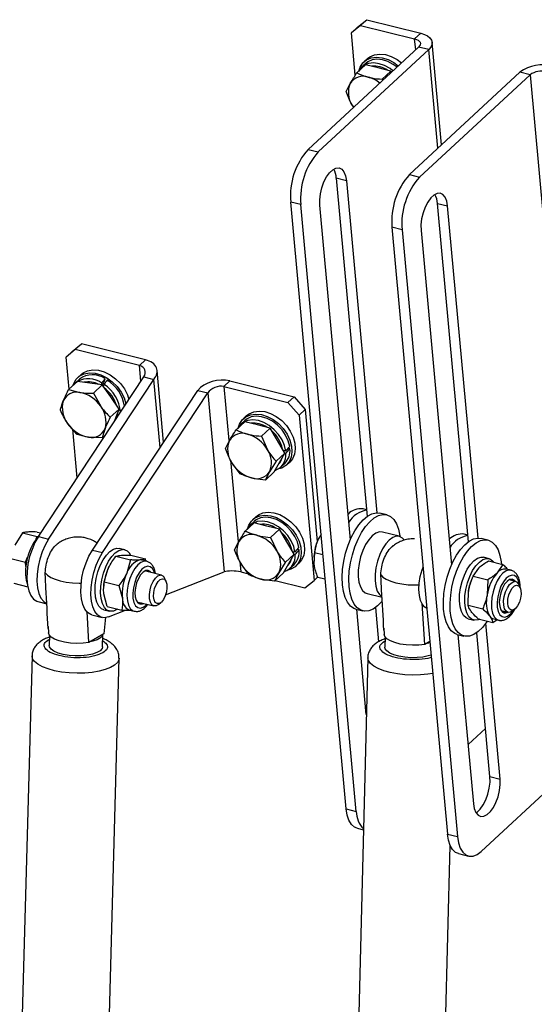
# Model space of a CAD drawing. Extents: x 5 to 589, y 5 to 415.
# Drawn here: x 459 to 467, y 351 to 367 of the extents above; entities that cross this region are included whole.
import ezdxf

# ---------------------------------------------------------------- set-up
doc = ezdxf.new("R2010")
doc.units = 0
doc.layers.get('0').update_dxf_attribs({"linetype": 'CONTINUOUS'})

msp = doc.modelspace()

# ---------------------------------------------------------------- linework, layer by layer
at = {"color": 7, "linetype": 'Continuous'}
for p, q in [((464.468633, 367.067527), (464.623552, 367.195353)), ((464.623552, 367.195353), (464.520151, 367.099586)), ((464.623552, 367.195353), (465.532818, 366.968542)), ((464.520151, 367.099586), (464.365232, 366.97176)), ((464.365232, 366.97176), (464.468633, 367.067527)), ((464.520151, 367.099586), (465.429417, 366.872776)), ((464.430345, 366.259253), (464.365232, 366.97176)), ((465.496503, 366.734482), (463.63529, 365.01068)), ((465.666991, 366.691955), (463.805777, 364.968153)), ((465.882096, 365.087332), (465.724356, 366.813412)), ((464.633392, 366.539883), (464.578245, 366.488807)), ((464.455158, 366.298928), (464.604036, 366.436814)), ((464.605425, 366.45946), (464.536491, 366.395616)), ((464.817303, 366.383616), (464.604036, 366.436814)), ((465.03057, 366.330418), (464.817303, 366.383616)), ((464.881692, 366.192532), (465.03057, 366.330418)), ((465.040992, 366.3126), (465.03057, 366.330418)), ((467.201376, 366.309212), (465.340163, 364.585409)), ((467.371864, 366.266685), (465.51065, 364.542882)), ((464.275622, 365.983028), (464.34538, 366.122445)), ((464.881692, 366.192532), (464.890425, 366.17315)), ((464.37911, 365.753347), (464.400552, 365.719444)), ((464.402811, 365.721536), (464.37911, 365.753347)), ((464.109499, 364.52602), (464.630226, 358.827923)), ((464.279986, 364.483493), (464.791182, 358.889698)), ((464.276588, 353.902428), (463.342513, 364.123613)), ((464.447076, 353.859901), (463.513001, 364.081086)), ((464.346593, 358.436613), (463.831916, 364.068504)), ((466.335099, 358.402653), (465.814372, 364.10075)), ((466.496055, 358.464428), (465.984859, 364.058223)), ((465.047386, 363.698343), (465.981461, 353.477158)), ((465.217874, 363.655816), (466.151949, 353.434631)), ((465.536789, 363.643233), (466.051466, 358.011343)), ((459.66417, 361.607181), (459.81909, 361.735007)), ((459.81909, 361.735007), (459.715689, 361.63924)), ((460.898843, 361.465669), (459.81909, 361.735007)), ((459.715689, 361.63924), (459.560769, 361.511414)), ((459.560769, 361.511414), (459.66417, 361.607181)), ((460.795442, 361.369902), (459.715689, 361.63924)), ((459.609964, 360.973102), (459.560769, 361.511414)), ((459.815956, 361.221497), (459.760809, 361.170421)), ((461.202802, 360.080359), (461.092547, 361.286836)), ((459.094343, 358.48766), (460.867434, 361.17793)), ((459.26483, 358.445133), (461.037921, 361.135403)), ((459.601034, 360.964832), (459.749912, 361.102718)), ((459.787989, 361.141075), (459.719056, 361.07723)), ((459.959783, 361.073078), (459.749912, 361.102718)), ((460.169654, 361.043438), (459.959783, 361.073078)), ((460.160593, 361.075117), (460.150817, 361.046098)), ((460.177164, 361.032674), (460.215646, 361.146907)), ((460.867434, 361.17793), (461.037921, 361.135403)), ((462.31957, 361.111277), (463.399323, 360.841939)), ((459.601034, 360.964832), (459.790895, 360.916659)), ((460.003608, 358.260849), (461.776699, 360.95112)), ((460.020776, 360.905551), (460.169654, 361.043438)), ((460.020776, 360.905551), (460.142609, 360.683725)), ((460.311497, 360.840145), (460.169654, 361.043438)), ((460.174096, 358.218322), (461.947187, 360.908593)), ((460.187612, 361.0177), (460.198739, 361.050729)), ((461.776699, 360.95112), (461.947187, 360.908593)), ((462.216169, 361.01551), (463.295922, 360.746172)), ((460.45334, 360.636852), (460.311497, 360.840145)), ((463.295922, 360.746172), (463.399323, 360.841939)), ((463.481977, 360.533292), (463.295922, 360.746172)), ((463.399323, 360.841939), (463.585378, 360.629059)), ((460.304462, 360.498965), (460.45334, 360.636852)), ((460.385312, 360.463199), (460.45334, 360.636852)), ((463.585378, 360.629059), (463.481977, 360.533292)), ((463.585378, 360.629059), (463.788692, 358.404284)), ((459.748664, 360.21094), (459.586811, 360.395701)), ((460.369104, 360.421825), (460.385312, 360.463199)), ((460.400569, 360.469567), (460.405992, 360.482352)), ((462.422348, 360.285934), (462.571226, 360.423821)), ((462.572615, 360.446466), (462.503682, 360.382622)), ((462.600582, 360.526889), (462.545435, 360.475813)), ((462.784493, 360.370623), (462.571226, 360.423821)), ((463.481977, 360.533292), (463.736253, 357.750859)), ((459.746651, 359.477392), (459.671573, 360.298942)), ((462.99776, 360.317424), (462.784493, 360.370623)), ((462.848882, 360.179538), (462.99776, 360.317424)), ((463.121259, 360.106276), (462.99776, 360.317424)), ((460.168406, 360.15166), (459.938525, 360.162767)), ((460.168406, 360.15166), (460.226515, 360.205479)), ((462.242812, 359.970034), (462.31257, 360.109451)), ((462.848882, 360.179538), (462.952371, 359.949857)), ((463.244758, 359.895128), (463.121259, 360.106276)), ((463.09588, 359.757241), (463.244758, 359.895128)), ((463.154989, 359.737178), (463.244758, 359.895128)), ((463.258077, 359.928602), (463.219559, 359.938211)), ((463.243739, 359.893336), (463.261037, 359.889021)), ((463.329346, 359.966894), (463.297694, 359.974789)), ((462.489809, 359.547738), (462.346301, 359.740353)), ((463.09588, 359.757241), (462.986101, 359.580759)), ((463.065221, 359.579228), (463.154989, 359.737178)), ((463.27024, 359.693231), (463.325387, 359.744306)), ((462.916343, 359.441341), (463.065221, 359.579228)), ((463.191251, 359.642191), (463.122395, 359.621816)), ((463.174126, 359.658733), (463.24306, 359.722578)), ((464.619968, 358.940177), (464.560694, 358.954962)), ((462.728295, 358.742936), (462.659361, 358.679091)), ((462.756261, 358.823358), (462.701114, 358.772282)), ((464.958498, 358.855733), (464.84484, 358.884084)), ((459.074024, 358.565696), (459.135644, 358.550326)), ((462.578028, 358.582403), (462.726905, 358.72029)), ((462.940172, 358.667092), (462.726905, 358.72029)), ((463.153439, 358.613894), (462.940172, 358.667092)), ((463.004561, 358.476007), (463.153439, 358.613894)), ((463.276938, 358.402745), (463.153439, 358.613894)), ((458.8265, 358.549529), (458.694958, 358.342121)), ((458.8265, 358.549529), (459.07197, 358.488298)), ((459.055035, 358.451242), (459.07197, 358.488298)), ((459.07197, 358.488298), (459.085876, 358.489206)), ((462.398491, 358.266503), (462.468249, 358.405921)), ((463.004561, 358.476007), (463.10805, 358.246326)), ((463.400437, 358.191597), (463.276938, 358.402745)), ((463.854422, 358.522017), (463.806542, 358.446522)), ((465.170035, 358.493773), (464.885889, 358.564652)), ((466.324841, 358.514907), (466.265567, 358.529692)), ((466.663371, 358.430462), (466.549713, 358.458814)), ((460.417433, 358.293517), (460.456255, 358.290142)), ((460.547182, 358.267461), (460.456255, 358.290142)), ((463.413756, 358.225072), (463.375238, 358.23468)), ((463.485025, 358.263363), (463.453373, 358.271259)), ((458.629402, 358.118253), (458.874872, 358.057022)), ((458.874872, 358.057022), (458.912872, 358.140172)), ((460.400666, 358.156863), (460.647241, 358.095356)), ((460.647241, 358.095356), (460.581684, 357.871488)), ((460.64819, 358.17303), (460.894766, 358.111523)), ((460.917231, 358.07209), (460.835539, 358.092468)), ((460.904941, 358.075156), (460.894766, 358.111523)), ((463.251559, 358.053711), (463.400437, 358.191597)), ((463.310669, 358.033647), (463.400437, 358.191597)), ((463.399418, 358.189805), (463.416716, 358.18549)), ((463.731111, 358.152703), (463.73037, 358.14288)), ((463.740985, 358.222655), (463.733206, 358.02333)), ((463.740985, 358.222655), (463.885064, 358.186715)), ((466.681689, 358.1167), (466.590762, 358.139381)), ((466.670057, 358.079639), (466.916632, 358.018132)), ((458.883678, 357.984533), (458.874872, 358.057022)), ((460.203568, 357.725587), (460.269124, 357.949455)), ((461.166466, 357.838147), (460.901756, 357.904177)), ((462.645489, 357.844207), (462.50198, 358.036822)), ((463.251559, 358.053711), (463.141781, 357.877228)), ((463.2209, 357.875697), (463.310669, 358.033647)), ((463.34693, 357.93866), (463.278075, 357.918285)), ((463.329805, 357.955202), (463.398739, 358.019047)), ((463.425919, 357.9897), (463.481067, 358.040776)), ((466.4134, 357.820933), (466.508736, 357.958516)), ((466.916632, 358.018132), (466.821296, 357.88055)), ((467.051738, 357.92133), (466.970046, 357.941707)), ((461.2436, 357.730509), (461.223282, 357.779809)), ((461.235289, 357.509057), (462.222788, 357.892809)), ((462.501581, 357.89237), (462.634263, 357.859274)), ((463.072022, 357.73781), (463.2209, 357.875697)), ((463.082457, 357.747474), (463.581334, 357.623033)), ((463.581334, 357.623033), (463.736253, 357.750859)), ((463.736253, 357.750859), (463.796177, 357.806358)), ((463.791413, 357.807546), (463.922707, 357.774795)), ((466.408029, 357.808935), (466.398804, 357.787914)), ((466.4134, 357.820933), (466.659975, 357.759427)), ((466.659975, 357.759427), (466.650739, 357.506874)), ((467.130486, 357.729913), (467.036263, 357.753416)), ((458.679829, 357.703145), (458.913726, 357.6448)), ((460.193694, 357.655636), (460.192966, 357.645985)), ((460.203568, 357.725587), (460.450143, 357.66408)), ((460.450143, 357.66408), (460.508349, 357.448296)), ((466.328943, 357.332288), (466.338179, 357.58484)), ((467.207619, 357.622276), (467.187302, 357.671575)), ((460.253996, 357.310478), (460.195789, 357.526262)), ((464.627726, 357.529698), (464.87954, 357.466884)), ((466.328201, 357.504875), (466.327904, 357.500944)), ((459.086069, 357.395157), (459.235666, 357.357841)), ((460.198092, 357.255188), (460.289019, 357.232507)), ((460.253996, 357.310478), (460.500571, 357.248972)), ((460.273084, 357.135135), (460.563309, 357.247919)), ((460.625782, 357.251568), (460.707474, 357.23119)), ((460.772674, 357.3867), (461.037384, 357.32067)), ((461.114943, 357.345488), (461.156035, 357.37947)), ((464.44146, 357.266968), (464.555118, 357.238617)), ((464.615596, 355.493024), (464.453763, 357.263899)), ((464.770297, 357.295183), (464.82309, 356.717494)), ((465.598856, 356.673679), (465.557351, 357.365787)), ((466.328943, 357.332288), (466.575518, 357.270781)), ((467.078963, 357.237255), (467.120055, 357.271236)), ((459.94585, 356.703627), (459.915202, 357.229117)), ((459.995335, 357.168346), (460.165822, 357.125819)), ((460.225954, 357.133309), (460.196905, 356.848991)), ((466.332599, 357.104428), (466.423526, 357.081746)), ((466.501143, 357.102348), (466.747718, 357.040842)), ((466.747718, 357.040842), (466.810803, 357.088207)), ((466.760289, 357.100807), (466.841981, 357.08043)), ((466.907181, 357.235939), (467.001404, 357.212436)), ((459.256964, 356.972215), (459.26403, 356.867949)), ((464.90965, 356.944507), (464.917045, 356.837834)), ((466.867041, 354.404881), (466.627356, 357.02765)), ((459.279335, 356.827961), (459.274703, 356.656723)), ((460.196905, 356.848991), (459.94585, 356.703627)), ((460.174374, 356.632391), (460.179967, 356.839184)), ((464.9324, 356.797683), (464.928031, 356.626894)), ((466.146333, 356.841698), (466.259991, 356.813347)), ((466.158636, 356.838629), (466.418971, 353.989892)), ((466.696554, 354.447408), (466.47517, 356.869913)), ((465.684762, 356.723816), (465.598856, 356.673679)), ((458.986448, 356.478549), (458.411022, 335.202238)), ((459.877152, 335.162586), (460.452578, 356.438897)), ((464.64004, 356.448467), (464.096189, 335.190511)), ((466.62241, 355.258727), (466.327941, 354.985998)), ((468.409725, 354.909812), (466.548511, 353.18601)), ((464.459906, 353.574805), (464.565846, 353.548379)), ((465.562376, 335.153001), (466.026305, 353.286982)), ((466.164779, 353.149534), (466.335266, 353.107007))]:
    msp.add_line(p, q, dxfattribs=at)
at = {"color": 8, "linetype": 'Continuous'}
for p, q in [((465.429417, 366.872776), (465.532818, 366.968542)), ((465.446304, 366.687988), (465.429417, 366.872776)), ((465.666991, 366.691955), (465.496503, 366.734482)), ((465.818974, 365.02887), (465.666991, 366.691955)), ((467.371864, 366.266685), (467.201376, 366.309212)), ((467.371864, 366.266685), (468.409725, 354.909812)), ((463.63529, 365.01068), (463.805777, 364.968153)), ((465.340163, 364.585409), (465.51065, 364.542882)), ((464.279986, 364.483493), (464.109499, 364.52602)), ((463.513001, 364.081086), (463.342513, 364.123613)), ((465.814372, 364.10075), (465.984859, 364.058223)), ((465.217874, 363.655816), (465.047386, 363.698343)), ((460.898843, 361.465669), (460.795442, 361.369902)), ((460.819616, 361.105377), (460.795442, 361.369902)), ((461.142675, 359.989128), (461.037921, 361.135403)), ((462.216169, 361.01551), (462.31957, 361.111277)), ((461.947187, 360.908593), (462.222788, 357.892809)), ((462.216169, 361.01551), (462.299374, 360.105038)), ((462.329675, 359.773466), (462.455053, 358.401508)), ((459.094343, 358.48766), (459.26483, 358.445133)), ((460.003608, 358.260849), (460.174096, 358.218322)), ((462.485354, 358.069935), (462.501581, 357.89237)), ((466.696554, 354.447408), (466.867041, 354.404881)), ((464.276588, 353.902428), (464.447076, 353.859901)), ((465.981461, 353.477158), (466.151949, 353.434631))]:
    msp.add_line(p, q, dxfattribs=at)
at = {"color": 7, "linetype": 'Continuous', "flags": 128}
for points in [[(465.429417, 366.872776), (465.460691, 366.862639), (465.486789, 366.849211), (465.506708, 366.833009), (465.519684, 366.814655), (465.525218, 366.794854), (465.523096, 366.774367), (465.5134, 366.753982), (465.496503, 366.734482)], [(465.532818, 366.968542), (465.595365, 366.948269), (465.647561, 366.921414), (465.687401, 366.88901), (465.713352, 366.852301), (465.724419, 366.812699), (465.720175, 366.771726), (465.700784, 366.730955), (465.666991, 366.691955)], [(464.495722, 366.346862), (464.513287, 366.397381), (464.557792, 366.467672), (464.6202, 366.520655), (464.697591, 366.553853), (464.786347, 366.565713), (464.882319, 366.55568), (464.981017, 366.524224), (465.077828, 366.472816), (465.153436, 366.416742)], [(465.132288, 366.397156), (465.069632, 366.443317), (464.978343, 366.492071), (464.885221, 366.521629), (464.794795, 366.530553), (464.711465, 366.51841), (464.639285, 366.48579), (464.605425, 366.45946)], [(464.633392, 366.539883), (464.675347, 366.571731), (464.752738, 366.604928), (464.841495, 366.616788), (464.937466, 366.606756), (465.036164, 366.5753), (465.132975, 366.523892), (465.208583, 366.467818)], [(465.063354, 366.333312), (465.014222, 366.370457), (464.923611, 366.421961), (464.830475, 366.454574), (464.739346, 366.46671), (464.654656, 366.457777), (464.580527, 366.428212), (464.520564, 366.379452), (464.482927, 366.324646)], [(463.831916, 364.068504), (463.830354, 364.162864), (463.841903, 364.2638), (463.865891, 364.365444), (463.900925, 364.46189), (463.944969, 364.547533), (463.995462, 364.617395), (464.049471, 364.667416), (464.103856, 364.69469), (464.155458, 364.697631), (464.201276, 364.676068), (464.238649, 364.631254), (464.265404, 364.565795), (464.279986, 364.483493)], [(465.984859, 364.058223), (465.970277, 364.140524), (465.943522, 364.205984), (465.906149, 364.250798), (465.860331, 364.272361), (465.808729, 364.26942), (465.754344, 364.242146), (465.700335, 364.192125), (465.649842, 364.122263), (465.605798, 364.03662), (465.570764, 363.940174), (465.546776, 363.838529), (465.535227, 363.737594), (465.536789, 363.643233)], [(459.681211, 361.039089), (459.690633, 361.066578), (459.732112, 361.13931), (459.791879, 361.1952), (459.867139, 361.231635), (459.954373, 361.246911), (460.049501, 361.240314), (460.148076, 361.212153), (460.245488, 361.163745), (460.337183, 361.097352), (460.418873, 361.016079), (460.486737, 360.923727), (460.537604, 360.824614), (460.569095, 360.723374)], [(459.815956, 361.221497), (459.847026, 361.246275), (459.922286, 361.28271), (460.00952, 361.297987), (460.104648, 361.29139), (460.203223, 361.263229), (460.300635, 361.21482), (460.39233, 361.148427), (460.47402, 361.067155), (460.541885, 360.974803), (460.592751, 360.875689), (460.618245, 360.799842)], [(459.745188, 361.098343), (459.736857, 361.092232), (459.696004, 361.05279)], [(460.405992, 360.482352), (460.423684, 360.557995), (460.424055, 360.562097)], [(462.600582, 360.526889), (462.642537, 360.558737), (462.719928, 360.591935), (462.808685, 360.603795), (462.904656, 360.593762), (463.003355, 360.562306), (463.100166, 360.510898), (463.190562, 360.441941), (463.270317, 360.35866), (463.335702, 360.264949), (463.383659, 360.165189), (463.411946, 360.064046), (463.419239, 359.966248), (463.405199, 359.876369), (463.370481, 359.798611), (463.325387, 359.744306)], [(463.258077, 359.928602), (463.236663, 360.023618), (463.195897, 360.11849), (463.137764, 360.208604), (463.06509, 360.289575), (462.981412, 360.357463), (462.890801, 360.408967), (462.797666, 360.44158), (462.706536, 360.453716), (462.621846, 360.444784), (462.547717, 360.415219), (462.487754, 360.366458), (462.450117, 360.311653)], [(462.462913, 360.333868), (462.480477, 360.384387), (462.524983, 360.454678), (462.58739, 360.507662), (462.664781, 360.540859), (462.753538, 360.552719), (462.849509, 360.542686), (462.948207, 360.511231), (463.045018, 360.459822), (463.135415, 360.390865), (463.21517, 360.307584), (463.280555, 360.213873), (463.328512, 360.114113), (463.356799, 360.01297), (463.364092, 359.915173), (463.350052, 359.825294), (463.315334, 359.747536), (463.261563, 359.685535), (463.191251, 359.642191), (463.191251, 359.642191)], [(463.325041, 360.006811), (463.300573, 360.102106), (463.256999, 360.196546), (463.196438, 360.285536), (463.121835, 360.364747), (463.036822, 360.430324), (462.945533, 360.479077), (462.852411, 360.508635), (462.761985, 360.51756), (462.678655, 360.505417), (462.606475, 360.472796), (462.572615, 360.446466)], [(462.756261, 358.823358), (462.798216, 358.855206), (462.875608, 358.888404), (462.964364, 358.900264), (463.060335, 358.890231), (463.159034, 358.858775), (463.255845, 358.807367), (463.346241, 358.73841), (463.425996, 358.655129), (463.491381, 358.561418), (463.539338, 358.461658), (463.567625, 358.360515), (463.574919, 358.262717), (463.560878, 358.172838), (463.526161, 358.095081), (463.481067, 358.040776)], [(463.413756, 358.225072), (463.392342, 358.320087), (463.351576, 358.414959), (463.293443, 358.505073), (463.220769, 358.586044), (463.137091, 358.653933), (463.046481, 358.705436), (462.953345, 358.738049), (462.862215, 358.750185), (462.777526, 358.741253), (462.703396, 358.711688), (462.643433, 358.662928), (462.605796, 358.608122)], [(462.618592, 358.630338), (462.636156, 358.680856), (462.680662, 358.751148), (462.743069, 358.804131), (462.820461, 358.837328), (462.909217, 358.849188), (463.005188, 358.839156), (463.103887, 358.8077), (463.200698, 358.756292), (463.291094, 358.687335), (463.370849, 358.604053), (463.436234, 358.510342), (463.484191, 358.410583), (463.512478, 358.309439), (463.519771, 358.211642), (463.505731, 358.121763), (463.471014, 358.044005), (463.417242, 357.982004), (463.34693, 357.93866), (463.34693, 357.93866)], [(463.48072, 358.30328), (463.456253, 358.398576), (463.412678, 358.493016), (463.352117, 358.582006), (463.277515, 358.661216), (463.192501, 358.726793), (463.101213, 358.775547), (463.00809, 358.805105), (462.917664, 358.814029), (462.834334, 358.801886), (462.762154, 358.769265), (462.728295, 358.742936)], [(464.44146, 357.266968), (464.406704, 357.279298), (464.348258, 357.319564), (464.298297, 357.381578), (464.258256, 357.463555), (464.229288, 357.563138), (464.212226, 357.677461), (464.20756, 357.803236), (464.215426, 357.936844), (464.235597, 358.074442), (464.267492, 358.212071), (464.310195, 358.345771), (464.362475, 358.471697), (464.422831, 358.586227), (464.489524, 358.686064), (464.560637, 358.768337), (464.634124, 358.830679), (464.70787, 358.871297), (464.779755, 358.889022), (464.847709, 358.883344), (464.847709, 358.883344)], [(464.88347, 357.402743), (464.875304, 357.393144), (464.802743, 357.320575), (464.72886, 357.268909), (464.655781, 357.239632), (464.585609, 357.233587), (464.520362, 357.250947), (464.461917, 357.291213), (464.411955, 357.353227), (464.371914, 357.435204), (464.342946, 357.534787), (464.325884, 357.64911), (464.321219, 357.774885), (464.329084, 357.908493), (464.349255, 358.04609), (464.38115, 358.183719), (464.423853, 358.31742), (464.476134, 358.443346), (464.536489, 358.557875), (464.603182, 358.657712), (464.674295, 358.739986), (464.747782, 358.802328), (464.821528, 358.842946), (464.893413, 358.860671), (464.961367, 358.854993), (464.961367, 358.854993)], [(464.961367, 358.854993), (465.023437, 358.826076), (465.077837, 358.774751), (465.123001, 358.702495), (465.15763, 358.611387), (465.180728, 358.504047), (465.182738, 358.489858)], [(464.885889, 358.564652), (464.835631, 358.566803), (464.77629, 358.546136), (464.716038, 358.502138), (464.657693, 358.436866), (464.603981, 358.353373), (464.557416, 358.255562), (464.520174, 358.148008), (464.493997, 358.035738), (464.480109, 357.924004), (464.479159, 357.818028), (464.491191, 357.722768), (464.515643, 357.642676), (464.551372, 357.581498), (464.596707, 357.542095), (464.627726, 357.529698)], [(459.094343, 358.48766), (459.036651, 358.387317), (458.986924, 358.273925), (458.947041, 358.15177), (458.918509, 358.025467), (458.902406, 357.899788), (458.89934, 357.779484), (458.909427, 357.6691), (458.932287, 357.572807), (458.967055, 357.494244), (459.012418, 357.43638), (459.066661, 357.401401), (459.086069, 357.395157)], [(459.26483, 358.445133), (459.207139, 358.34479), (459.157412, 358.231398), (459.117529, 358.109243), (459.088996, 357.98294), (459.072893, 357.857261), (459.069827, 357.736957), (459.079915, 357.626573), (459.102775, 357.53028), (459.137543, 357.451717), (459.182905, 357.393853), (459.231748, 357.361135)], [(465.251855, 358.434878), (465.224799, 358.464537), (465.175432, 358.492294), (465.119777, 358.495924), (465.060436, 358.475257), (465.000184, 358.431259), (464.941838, 358.365988), (464.888127, 358.282495), (464.841562, 358.184684), (464.80432, 358.077129), (464.778143, 357.96486), (464.764255, 357.853125), (464.763304, 357.74715), (464.775337, 357.651889), (464.799789, 357.571797), (464.835518, 357.51062), (464.877019, 357.473457)], [(466.146333, 356.841698), (466.103532, 356.857998), (466.046102, 356.901179), (465.997359, 356.96591), (465.958703, 357.050329), (465.931247, 357.152006), (465.915781, 357.268016), (465.91275, 357.395024), (465.922241, 357.529373), (465.943981, 357.667201), (465.977344, 357.804541), (466.021371, 357.937442), (466.074796, 358.062081), (466.13608, 358.174874), (466.203462, 358.272573), (466.275002, 358.35237), (466.348644, 358.411968), (466.422267, 358.449654)], [(466.652818, 357.064514), (466.640577, 357.046364), (466.570865, 356.957294), (466.498012, 356.887345), (466.424113, 356.838527), (466.351295, 356.812246), (466.281653, 356.809257), (466.21719, 356.829647), (466.159761, 356.872828), (466.111017, 356.937559), (466.072361, 357.021977), (466.044905, 357.123654), (466.029439, 357.239665), (466.026408, 357.366672), (466.035899, 357.501022), (466.057639, 357.638849), (466.091002, 357.776189), (466.135029, 357.909091), (466.188454, 358.03373), (466.249738, 358.146522), (466.31712, 358.244222), (466.388661, 358.324019), (466.462302, 358.383617), (466.535925, 358.421302), (466.535925, 358.421302)], [(466.422267, 358.449654), (466.493754, 358.464342), (466.549713, 358.458814)], [(466.535925, 358.421302), (466.607413, 358.43599), (466.674708, 358.427258), (466.735874, 358.395358), (466.789153, 358.341207), (466.833011, 358.266363), (466.866186, 358.172978), (466.887725, 358.063741), (466.892212, 358.024224)], [(459.995335, 357.168346), (459.975927, 357.174591), (459.921684, 357.209569), (459.876321, 357.267433), (459.841553, 357.345996), (459.818693, 357.442289), (459.808606, 357.552673), (459.811671, 357.672977), (459.827775, 357.798656), (459.856307, 357.924959), (459.89619, 358.047115), (459.945917, 358.160506), (460.003608, 358.260849)], [(460.198092, 357.255188), (460.157398, 357.273576), (460.113816, 357.317485), (460.08021, 357.382678), (460.058152, 357.466107), (460.048673, 357.563869), (460.052216, 357.671395), (460.068616, 357.783656), (460.097106, 357.895403), (460.136354, 358.001411), (460.184524, 358.096724), (460.239364, 358.176883), (460.298311, 358.238142), (460.358606, 358.277635), (460.417433, 358.293517)], [(460.425363, 357.267732), (460.416808, 357.261899), (460.356896, 357.234049), (460.299846, 357.230322), (460.248325, 357.250895), (460.204743, 357.294804), (460.171137, 357.359997), (460.149078, 357.443426), (460.139599, 357.541188), (460.143143, 357.648714), (460.159543, 357.760975), (460.188033, 357.872722), (460.22728, 357.97873), (460.275451, 358.074042), (460.330291, 358.154202), (460.389237, 358.215461), (460.449533, 358.254954), (460.508359, 358.270836), (460.508359, 358.270836)], [(460.273084, 357.135135), (460.207488, 357.121292), (460.146414, 357.132064), (460.092171, 357.167042), (460.046808, 357.224906), (460.01204, 357.303469), (459.98918, 357.399762), (459.979093, 357.510146), (459.982159, 357.63045), (459.998262, 357.756129), (460.026794, 357.882432), (460.066677, 358.004588), (460.116404, 358.117979), (460.174096, 358.218322)], [(460.835539, 358.092468), (460.831348, 358.093417), (460.803996, 358.09521)], [(460.922672, 358.070567), (460.921797, 358.070835), (460.917231, 358.07209)], [(466.332599, 357.104428), (466.29622, 357.120005), (466.251839, 357.161897), (466.21727, 357.225298), (466.194129, 357.307244), (466.183499, 357.403904), (466.185877, 357.510756), (466.20115, 357.622806), (466.228606, 357.734814), (466.26696, 357.841542), (466.314419, 357.938), (466.368764, 358.019678), (466.427453, 358.082757), (466.487743, 358.124286), (466.546815, 358.142325), (466.590762, 358.139381)], [(466.525431, 357.09629), (466.496682, 357.084807), (466.439264, 357.0789), (466.387146, 357.097324), (466.342766, 357.139216), (466.308197, 357.202617), (466.285056, 357.284563), (466.274426, 357.381222), (466.276803, 357.488075), (466.292077, 357.600125), (466.319533, 357.712133), (466.357887, 357.818861), (466.405346, 357.915319), (466.45969, 357.996997), (466.51838, 358.060076), (466.57867, 358.101605), (466.637741, 358.119644), (466.692832, 358.113348), (466.741366, 358.083013), (466.764825, 358.056)], [(460.992027, 357.881659), (460.97757, 357.899594), (460.942125, 357.919861), (460.901057, 357.917179), (460.857696, 357.891764), (460.815552, 357.845676), (460.778041, 357.782647), (460.748201, 357.707785), (460.728451, 357.627155), (460.720389, 357.547287), (460.724669, 357.474654), (460.740944, 357.415139), (460.767897, 357.373563), (460.803342, 357.353296), (460.844409, 357.355978), (460.862946, 357.364182)], [(460.956509, 357.890519), (460.942052, 357.908454), (460.924954, 357.921551)], [(465.633933, 357.280011), (465.603311, 357.297713), (465.561015, 357.344756), (465.528947, 357.412713), (465.508604, 357.498405), (465.50094, 357.597827), (465.506311, 357.706328), (465.524467, 357.818835), (465.554559, 357.930089), (465.57041, 357.975113)], [(458.87819, 357.84987), (458.888421, 357.752824), (458.907895, 357.679151)], [(459.208294, 357.878107), (459.244769, 357.838642), (459.300915, 357.802077), (459.374583, 357.76981), (459.462955, 357.743076), (459.562649, 357.722898), (459.669851, 357.710048), (459.78046, 357.705017), (459.814594, 357.705081)], [(461.114943, 357.345488), (461.076961, 357.323175), (461.037639, 357.320607), (461.004029, 357.341034), (460.979118, 357.382642), (460.965118, 357.441733), (460.963275, 357.513058), (460.973751, 357.590278), (460.995616, 357.666532), (461.026927, 357.735045), (461.064902, 357.789728), (461.106167, 357.825724), (461.147054, 357.839834), (461.147054, 357.839834)], [(461.181989, 357.779025), (461.214632, 357.769881), (461.239785, 357.738918), (461.254723, 357.689492), (461.257825, 357.626958), (461.248757, 357.558094), (461.228501, 357.49036), (461.199252, 357.431099), (461.164179, 357.38673), (461.127084, 357.362063), (461.091986, 357.359771), (461.062688, 357.380101), (461.042365, 357.420851), (461.03322, 357.477605), (461.036244, 357.544213), (461.051109, 357.613456), (461.076204, 357.677832), (461.10881, 357.730364), (461.145393, 357.765359), (461.181989, 357.779025)], [(464.859727, 357.846855), (464.896198, 357.807218), (464.952341, 357.770525), (465.026007, 357.73818), (465.114378, 357.711419), (465.214073, 357.691268), (465.321277, 357.678496), (465.431889, 357.673593), (465.503452, 357.674722)], [(467.126534, 357.730899), (467.106585, 357.753845), (467.069967, 357.770281), (467.028267, 357.763671), (466.984863, 357.734551), (466.943273, 357.68528), (466.906864, 357.61985), (466.878588, 357.543562), (466.860734, 357.462595), (466.85475, 357.38351), (466.861119, 357.312713), (466.879326, 357.25594), (466.907896, 357.217791), (466.944514, 357.201355), (466.986214, 357.207965), (466.997453, 357.213422)], [(467.091016, 357.739758), (467.071067, 357.762705), (467.059461, 357.77079)], [(466.338179, 357.58484), (466.330466, 357.529727), (466.328201, 357.504875)], [(467.078963, 357.237255), (467.040981, 357.214942), (467.001659, 357.212373), (466.968049, 357.2328), (466.943137, 357.274408), (466.929138, 357.3335), (466.927294, 357.404824), (466.937771, 357.482044), (466.959636, 357.558298), (466.990947, 357.626811), (467.028922, 357.681495), (467.070186, 357.717491), (467.111074, 357.7316), (467.111074, 357.7316)], [(467.146008, 357.670791), (467.178652, 357.661647), (467.203805, 357.630685), (467.218742, 357.581259), (467.221845, 357.518725), (467.212777, 357.44986), (467.192521, 357.382127), (467.163272, 357.322865), (467.128199, 357.278497), (467.091104, 357.25383), (467.056005, 357.251537), (467.026707, 357.271867), (467.006385, 357.312618), (466.99724, 357.369372), (467.000264, 357.435979), (467.015129, 357.505223), (467.040224, 357.569598), (467.072829, 357.62213), (467.109412, 357.657125), (467.146008, 357.670791)], [(460.784995, 357.360466), (460.808891, 357.364838), (460.827427, 357.373042)], [(466.919502, 357.209706), (466.950696, 357.216825), (466.961934, 357.222282)], [(459.94585, 356.703627), (459.846374, 356.691897), (459.740852, 356.689002), (459.634786, 356.695092), (459.533704, 356.709849), (459.442876, 356.732506), (459.367038, 356.76188), (459.310142, 356.79644), (459.275155, 356.834384), (459.26403, 356.867949)], [(460.180238, 356.849197), (460.171241, 356.817986), (460.138687, 356.782121), (460.084123, 356.750528), (460.01049, 356.72491), (459.963717, 356.713973)], [(465.598856, 356.673679), (465.499375, 356.661742), (465.393849, 356.658681), (465.28778, 356.664655), (465.186696, 356.679353), (465.095869, 356.70201), (465.020032, 356.731443), (464.963139, 356.766119), (464.928156, 356.804229), (464.917045, 356.837834)], [(460.174374, 356.632391), (460.165377, 356.60118), (460.132824, 356.565315), (460.07826, 356.533722), (460.004626, 356.508104), (459.915893, 356.489842), (459.816845, 356.479921), (459.71282, 356.478875), (459.609426, 356.486762), (459.512239, 356.503155), (459.426496, 356.527171), (459.356822, 356.557516), (459.306971, 356.592553), (459.279631, 356.630393), (459.274703, 356.656723)], [(465.705778, 356.493844), (465.657961, 356.478554), (465.569222, 356.460064), (465.470168, 356.449946), (465.366139, 356.448748), (465.262743, 356.456533), (465.165554, 356.472882), (465.079812, 356.496913), (465.010139, 356.527331), (464.960292, 356.562496), (464.932956, 356.600512), (464.928031, 356.626894)], [(465.686754, 356.702017), (465.663503, 356.695174), (465.616727, 356.684109)], [(466.462801, 353.837957), (466.478999, 353.848496), (466.533008, 353.898517), (466.583501, 353.968379), (466.627545, 354.054022), (466.662579, 354.150468), (466.686567, 354.252113), (466.698116, 354.353048), (466.696554, 354.447408)], [(466.418971, 353.989892), (466.433553, 353.90759), (466.460308, 353.842131), (466.497681, 353.797317), (466.543499, 353.775754), (466.595101, 353.778695), (466.649486, 353.805969), (466.703495, 353.85599), (466.753988, 353.925852), (466.798032, 354.011495), (466.833066, 354.107941), (466.857054, 354.209586), (466.868603, 354.310521), (466.867041, 354.404881)], [(464.459906, 353.574805), (464.414233, 353.5944), (464.363506, 353.64075), (464.322683, 353.709423), (464.293335, 353.797781), (464.276588, 353.902428)], [(466.164779, 353.149534), (466.119106, 353.16913), (466.068379, 353.21548), (466.027556, 353.284153), (465.998208, 353.372511), (465.981461, 353.477158)], [(466.151949, 353.434631), (466.168695, 353.329984), (466.198044, 353.241626), (466.238866, 353.172953), (466.289594, 353.126603), (466.348277, 353.104358), (466.412662, 353.107073), (466.480272, 353.134644), (466.548511, 353.18601)]]:
    msp.add_lwpolyline(points, dxfattribs=at)
at = {"color": 8, "linetype": 'Continuous', "flags": 128}
for points in [[(460.917231, 358.07209), (460.873099, 358.073302), (460.821127, 358.053038), (460.768681, 358.011135), (460.71859, 357.949851), (460.673553, 357.87249), (460.635999, 357.783224), (460.607953, 357.686863), (460.590925, 357.588604), (460.585835, 357.493743), (460.592957, 357.407394), (460.611906, 357.334213), (460.641661, 357.278144), (460.680618, 357.242211), (460.706384, 357.231469)], [(461.051072, 357.866931), (461.042913, 357.895188), (461.015523, 357.949022), (460.978403, 357.981564), (460.934081, 357.990595), (460.885578, 357.975501), (460.836201, 357.93731), (460.789312, 357.878624), (460.748109, 357.803443), (460.715399, 357.716891), (460.693411, 357.624866), (460.683643, 357.533639), (460.686761, 357.449427), (460.702554, 357.377969), (460.729943, 357.324135), (460.767064, 357.291593), (460.811386, 357.282562), (460.859888, 357.297656), (460.909266, 357.335848), (460.92199, 357.349454)], [(467.04984, 357.921783), (467.020001, 357.924059), (466.968579, 357.909335), (466.915986, 357.872591), (466.865057, 357.815809), (466.818538, 357.742048), (466.778937, 357.655286), (466.748389, 357.560199), (466.728541, 357.461915), (466.720462, 357.365732), (466.724588, 357.276834), (466.740697, 357.200015), (466.76792, 357.139415), (466.80479, 357.098302), (466.842355, 357.080337)], [(467.195251, 357.652288), (467.193179, 357.673241), (467.177345, 357.744646), (467.149918, 357.798412), (467.112768, 357.830875), (467.068426, 357.839824), (467.019915, 357.824647), (466.97054, 357.78638), (466.923666, 357.72763), (466.882487, 357.652401), (466.849811, 357.565819), (466.827862, 357.473786), (466.818138, 357.382573), (466.821302, 357.298395), (466.837136, 357.22699), (466.864563, 357.173224), (466.901713, 357.140761), (466.946054, 357.131812), (466.994566, 357.146989), (467.043941, 357.185256), (467.090815, 357.244006), (467.095039, 357.250549)], [(460.452604, 356.440133), (460.44889, 356.414443), (460.423989, 356.367402), (460.376445, 356.323295), (460.307788, 356.283542), (460.220222, 356.249419), (460.116564, 356.222023), (460.000144, 356.202235), (459.874704, 356.19069), (459.744277, 356.187761), (459.613053, 356.19354), (459.485251, 356.207843), (459.364978, 356.230209), (459.256101, 356.25992), (459.162118, 356.29602), (459.08605, 356.33735), (459.030342, 356.382581), (458.996785, 356.430259), (458.986437, 356.478113)], [(465.734009, 356.184922), (465.653736, 356.172166), (465.52829, 356.160379), (465.397857, 356.157249), (465.26663, 356.162875), (465.138825, 356.177078), (465.018551, 356.199401), (464.909674, 356.229126), (464.815693, 356.265298), (464.739628, 356.306755), (464.683925, 356.352163), (464.650374, 356.400064), (464.640029, 356.44802)]]:
    msp.add_lwpolyline(points, dxfattribs=at)
at = {"color": 7, "linetype": 'Continuous'}
for centre, radius, start, end in [((464.747954, 366.007858), 0.40537, 56.1798261, 95.8076653), ((467.587185, 365.786684), 0.649526, 75.5601996, 126.4403312), ((464.563541, 365.982029), 0.259444, 70.9048179, 147.2332547), ((464.515243, 365.727968), 0.516686, 50.7791909, 75.0637959), ((467.564768, 366.005421), 0.324763, 75.5601996, 126.4403312), ((464.690656, 365.967908), 0.378282, 155.8879202, 214.5551563), ((464.517384, 364.227696), 1.179472, 138.4064082, 185.0626477), ((464.687871, 364.185169), 1.179472, 138.4064082, 185.0626477), ((463.779919, 364.513233), 0.329828, 2.2219113, 29.9614972), ((466.222257, 363.802426), 1.179472, 138.4064082, 185.0626477), ((466.392744, 363.759898), 1.179472, 138.4064082, 185.0626477), ((465.484792, 364.087963), 0.329828, 2.2219113, 29.9614972), ((459.934137, 360.762895), 0.385701, 54.0465071, 118.292765), ((460.005758, 360.855088), 0.359459, 54.2747894, 127.2879833), ((459.936208, 360.724701), 0.370166, 62.1465522, 101.7758648), ((459.922224, 360.591181), 0.627462, 8.6079559, 58.0599637), ((459.738458, 360.67771), 0.244635, 77.6228072, 157.1651993), ((459.690145, 360.382534), 0.543544, 33.6504893, 79.3180042), ((459.865503, 360.536488), 0.612772, 4.5030433, 57.0561364), ((459.856427, 360.5319), 0.577704, 16.9552529, 53.2228532), ((459.913404, 360.655355), 0.417233, 163.6731394, 218.4861328), ((459.816016, 360.424071), 0.417233, 343.6731394, 38.4861328), ((460.039275, 360.696892), 0.543544, 213.6504893, 259.3180042), ((462.715145, 359.994864), 0.40537, 56.1798261, 95.8076653), ((459.990961, 360.401717), 0.244635, 257.6228072, 337.1651993), ((462.530731, 359.969035), 0.259444, 70.9048179, 147.2332547), ((462.658481, 359.849003), 0.557013, 12.19227, 48.4536901), ((462.657847, 359.954915), 0.378282, 155.8879202, 214.5551563), ((462.459744, 359.668958), 0.567085, 29.692089, 74.0471635), ((462.640825, 359.735296), 0.378282, 335.8879202, 34.5551563), ((463.036629, 359.932879), 0.294687, 314.4678856, 6.6283524), ((462.838927, 360.021252), 0.567085, 209.692089, 254.0471635), ((462.985395, 359.863664), 0.276806, 289.7167926, 5.2559868), ((462.970816, 359.874223), 0.236331, 314.9804897, 345.7975328), ((462.76794, 359.721175), 0.259444, 250.9048179, 327.2332547), ((464.519074, 358.663434), 0.294484, 81.8750849, 136.0179502), ((464.691788, 358.501937), 0.436122, 99.3818123, 148.5292968), ((462.870824, 358.291333), 0.40537, 56.1798261, 95.8076653), ((459.824128, 357.891552), 0.946856, 138.5015554, 182.5230392), ((462.813526, 358.251384), 0.378282, 155.8879202, 214.5551563), ((462.68641, 358.265504), 0.259444, 70.9048179, 147.2332547), ((462.615423, 357.965427), 0.567085, 29.692089, 74.0471635), ((462.81416, 358.145473), 0.557013, 12.19227, 48.4536901), ((464.605656, 358.084779), 0.877179, 155.6446579, 175.5588305), ((466.223947, 358.238164), 0.294484, 81.8750849, 136.0179502), ((466.396661, 358.076666), 0.436122, 99.3818123, 148.5292968), ((460.503027, 358.110576), 0.160348, 22.6502871, 88.0945216), ((462.796504, 358.031765), 0.378282, 335.8879202, 34.5551563), ((463.192308, 358.229348), 0.294687, 314.4678856, 6.6283524), ((460.903329, 357.774187), 0.33604, 107.1935421, 163.1688371), ((463.141074, 358.160133), 0.276806, 289.7167926, 5.2559868), ((463.126495, 358.170692), 0.236331, 314.9804897, 345.7975328), ((461.068239, 357.587711), 0.877179, 155.6446579, 175.5588305), ((462.994606, 358.317721), 0.567085, 209.692089, 254.0471635), ((466.948304, 357.783111), 0.16008, 82.194015, 142.5051494), ((461.335113, 357.522976), 0.83013, 155.1762415, 185.1614222), ((461.142598, 357.75576), 0.084192, 16.5972041, 86.9656662), ((462.923619, 358.017644), 0.259444, 250.9048179, 327.2332547), ((467.209667, 357.435256), 0.884232, 156.4949707, 170.2605213), ((467.369552, 357.404547), 0.72606, 139.0350948, 171.8980789), ((467.106617, 357.647526), 0.084192, 16.5972041, 86.9656662), ((460.707928, 357.434016), 0.200088, 175.907446, 245.7607692), ((467.134202, 357.383583), 0.498936, 165.6935784, 208.2298161), ((466.791992, 357.214821), 0.11834, 214.6242587, 254.4607079), ((464.868426, 353.858832), 0.421351, 179.8546444, 224.1845321)]:
    msp.add_arc(centre, radius, start, end, dxfattribs=at)
for centre, major_axis, ratio, start_param, end_param in [((460.696946, 361.220457), (0.392653, 0.085538), 0.624070745, 5.613460033, 7.18425636), ((460.696946, 361.220457), (0.188713, 0.079343), 0.707917185, 5.470014861, 7.040811188), ((459.992237, 360.657826), (1.636753, 2.169276), 0.043594972, 1.376389034, 1.410212292), ((460.185252, 360.83659), (1.636753, 2.169276), 0.043594972, 1.471032476, 1.504855735), ((462.117674, 360.866066), (0.392653, 0.085538), 0.624070745, 0.901071053, 2.471867379), ((462.117674, 360.866066), (0.188713, 0.079343), 0.707917185, 0.757625881, 2.328422207), ((462.776863, 359.963217), (2.025162, 2.298281), 0.125909001, 4.807913595, 4.841736853), ((462.969878, 360.141982), (2.025162, 2.298281), 0.125909001, 4.713270153, 4.747093411), ((462.932543, 358.259687), (2.025162, 2.298281), 0.125909001, 4.807913595, 4.841736853), ((463.125557, 358.438451), (2.025162, 2.298281), 0.125909001, 4.713270153, 4.747093411), ((462.393275, 357.850282), (0.201937, -0.01453), 0.287426039, 1.025521753, 2.596318079)]:
    msp.add_ellipse(centre, major_axis=major_axis, ratio=ratio, start_param=start_param, end_param=end_param, dxfattribs=at)
for points, knots in [([(464.34538, 366.122445), (464.347528, 366.126209), (464.378127, 366.17981), (464.418044, 366.241536), (464.455158, 366.298928)], [0, 0, 0, 0, 0.070214766, 1, 1, 1, 1]), ([(464.455158, 366.298928), (464.469749, 366.291803), (464.527521, 366.263595), (464.596705, 366.242766), (464.648415, 366.227197)], [0, 0, 0, 0, 0.252563688, 1, 1, 1, 1]), ([(464.648415, 366.227197), (464.667809, 366.222698), (464.741083, 366.205701), (464.82211, 366.198112), (464.881692, 366.192532)], [0, 0, 0, 0, 0.2646713218, 1, 1, 1, 1]), ([(464.37911, 365.753347), (464.376202, 365.758372), (464.334783, 365.829938), (464.304126, 365.909268), (464.275622, 365.983028)], [0, 0, 0, 0, 0.070214766, 1, 1, 1, 1]), ([(459.512996, 360.772647), (459.519379, 360.78847), (459.543493, 360.848255), (459.576652, 360.915434), (459.601034, 360.964832)], [0, 0, 0, 0, 0.264671322, 1, 1, 1, 1]), ([(459.790895, 360.916659), (459.795891, 360.915975), (459.867047, 360.906229), (459.946708, 360.905878), (460.020776, 360.905551)], [0, 0, 0, 0, 0.070214766, 1, 1, 1, 1]), ([(459.464978, 360.617527), (459.467613, 360.629076), (459.478049, 360.674803), (459.498048, 360.730796), (459.512996, 360.772647)], [0, 0, 0, 0, 0.252563688, 1, 1, 1, 1]), ([(459.586811, 360.395701), (459.583468, 360.40054), (459.535854, 360.469453), (459.499126, 360.546184), (459.464978, 360.617527)], [0, 0, 0, 0, 0.070214766, 1, 1, 1, 1]), ([(460.142609, 360.683725), (460.145992, 360.678924), (460.194176, 360.610538), (460.251325, 360.552722), (460.304462, 360.498965)], [0, 0, 0, 0, 0.0702147664, 1, 1, 1, 1]), ([(460.304462, 360.498965), (460.280079, 360.449567), (460.246921, 360.382389), (460.222806, 360.322603), (460.216424, 360.30678)], [0, 0, 0, 0, 0.735328678, 1, 1, 1, 1]), ([(460.216424, 360.30678), (460.201476, 360.264929), (460.181476, 360.208936), (460.171041, 360.163209), (460.168406, 360.15166)], [0, 0, 0, 0, 0.747436312, 1, 1, 1, 1]), ([(462.31257, 360.109451), (462.314719, 360.113215), (462.345317, 360.166817), (462.385234, 360.228543), (462.422348, 360.285934)], [0, 0, 0, 0, 0.070214766, 1, 1, 1, 1]), ([(462.422348, 360.285934), (462.43694, 360.27881), (462.494712, 360.250601), (462.563895, 360.229772), (462.615605, 360.214203)], [0, 0, 0, 0, 0.252563688, 1, 1, 1, 1]), ([(459.938525, 360.162767), (459.933568, 360.163489), (459.862982, 360.173762), (459.803743, 360.193027), (459.748664, 360.21094)], [0, 0, 0, 0, 0.0702147664, 1, 1, 1, 1]), ([(462.615605, 360.214203), (462.634999, 360.209705), (462.708273, 360.192707), (462.7893, 360.185118), (462.848882, 360.179538)], [0, 0, 0, 0, 0.2646713218, 1, 1, 1, 1]), ([(462.346301, 359.740353), (462.343392, 359.745378), (462.301973, 359.816944), (462.271316, 359.896274), (462.242812, 359.970034)], [0, 0, 0, 0, 0.070214766, 1, 1, 1, 1]), ([(462.952371, 359.949857), (462.955319, 359.944869), (462.997308, 359.873831), (463.048387, 359.813415), (463.09588, 359.757241)], [0, 0, 0, 0, 0.070214766, 1, 1, 1, 1]), ([(462.986101, 359.580759), (462.983993, 359.577032), (462.953964, 359.523958), (462.934469, 359.481147), (462.916343, 359.441341)], [0, 0, 0, 0, 0.070214766, 1, 1, 1, 1]), ([(462.683066, 359.476007), (462.631356, 359.491575), (462.562173, 359.512404), (462.5044, 359.540613), (462.489809, 359.547738)], [0, 0, 0, 0, 0.7474363122, 1, 1, 1, 1]), ([(462.916343, 359.441341), (462.856761, 359.446922), (462.775734, 359.454511), (462.70246, 359.471508), (462.683066, 359.476007)], [0, 0, 0, 0, 0.7353286782, 1, 1, 1, 1]), ([(458.917269, 358.565842), (458.889688, 358.562862), (458.852786, 358.558875), (458.8318, 358.551413), (458.8265, 358.549529)], [0, 0, 0, 0, 0.747436312, 1, 1, 1, 1]), ([(459.074024, 358.565696), (459.031012, 358.566984), (458.972518, 358.568736), (458.928832, 358.566448), (458.917269, 358.565842)], [0, 0, 0, 0, 0.735328678, 1, 1, 1, 1]), ([(462.468249, 358.405921), (462.470398, 358.409684), (462.500996, 358.463286), (462.540913, 358.525012), (462.578028, 358.582403)], [0, 0, 0, 0, 0.070214766, 1, 1, 1, 1]), ([(462.578028, 358.582403), (462.592619, 358.575279), (462.650391, 358.54707), (462.719574, 358.526241), (462.771284, 358.510673)], [0, 0, 0, 0, 0.252563688, 1, 1, 1, 1]), ([(459.774203, 358.480881), (459.737829, 358.479931), (459.684908, 358.478549), (459.605645, 358.461295), (459.534168, 358.436853), (459.459446, 358.399238), (459.416903, 358.364458), (459.39825, 358.349207)], [0, 0, 0, 0, 0.267206373, 0.388753789, 0.596006624, 0.82285958, 1, 1, 1, 1]), ([(460.080952, 358.378201), (460.061915, 358.391418), (460.016236, 358.423133), (459.94282, 358.452111), (459.859308, 358.474657), (459.805363, 358.478603), (459.774203, 358.480881)], [0, 0, 0, 0, 0.211328556, 0.507072218, 0.715272953, 1, 1, 1, 1]), ([(462.771284, 358.510673), (462.790678, 358.506174), (462.863952, 358.489177), (462.94498, 358.481588), (463.004561, 358.476007)], [0, 0, 0, 0, 0.2646713218, 1, 1, 1, 1]), ([(463.806542, 358.446522), (463.804238, 358.441401), (463.771429, 358.368466), (463.755653, 358.292907), (463.740985, 358.222655)], [0, 0, 0, 0, 0.070214766, 1, 1, 1, 1]), ([(465.424835, 358.450636), (465.388448, 358.449631), (465.335529, 358.448171), (465.256316, 358.430804), (465.184943, 358.406283), (465.1105, 358.368709), (465.068176, 358.334041), (465.049698, 358.318905)], [0, 0, 0, 0, 0.267834812, 0.389518769, 0.596986408, 0.824047429, 1, 1, 1, 1]), ([(459.208294, 357.878107), (459.211746, 357.921359), (459.218651, 358.007864), (459.257794, 358.140831), (459.313338, 358.254922), (459.363669, 358.324072), (459.392652, 358.345339), (459.398132, 358.34936)], [0, 0, 0, 0, 0.236230129, 0.472460259, 0.708690388, 0.944920518, 1, 1, 1, 1]), ([(462.50198, 358.036822), (462.499072, 358.041847), (462.457652, 358.113413), (462.426995, 358.192743), (462.398491, 358.266503)], [0, 0, 0, 0, 0.070214766, 1, 1, 1, 1]), ([(463.10805, 358.246326), (463.110998, 358.241338), (463.152987, 358.1703), (463.204066, 358.109884), (463.251559, 358.053711)], [0, 0, 0, 0, 0.070214766, 1, 1, 1, 1]), ([(464.859727, 357.846855), (464.863118, 357.890083), (464.869899, 357.976538), (464.908881, 358.109571), (464.964306, 358.223866), (465.014761, 358.293378), (465.043922, 358.314882), (465.049582, 358.319056)], [0, 0, 0, 0, 0.235803135, 0.47160627, 0.707409405, 0.94321254, 1, 1, 1, 1]), ([(460.269124, 357.949455), (460.271494, 357.954559), (460.305242, 358.027261), (460.35469, 358.094419), (460.400666, 358.156863)], [0, 0, 0, 0, 0.070214766, 1, 1, 1, 1]), ([(460.400666, 358.156863), (460.405247, 358.158505), (460.426114, 358.165987), (460.462802, 358.170025), (460.491436, 358.173176)], [0, 0, 0, 0, 0.219523251, 1, 1, 1, 1]), ([(460.491436, 358.173176), (460.501812, 358.173733), (460.545309, 358.176065), (460.603716, 358.174342), (460.64819, 358.17303)], [0, 0, 0, 0, 0.238551168, 1, 1, 1, 1]), ([(460.803996, 358.09521), (460.76722, 358.094089), (460.720101, 358.092653), (460.660356, 358.09487), (460.647241, 358.095356)], [0, 0, 0, 0, 0.7804767494, 1, 1, 1, 1]), ([(460.894766, 358.111523), (460.877084, 358.106152), (460.853864, 358.099097), (460.813601, 358.095959), (460.803996, 358.09521)], [0, 0, 0, 0, 0.761448832, 1, 1, 1, 1]), ([(461.065605, 357.863306), (461.065266, 357.867204), (461.0624, 357.900177), (461.045296, 357.950316), (461.013922, 358.008487), (460.973646, 358.049914), (460.940598, 358.062935), (460.925361, 358.068939)], [0, 0, 0, 0, 0.037830485, 0.32001177, 0.573296558, 0.803269638, 1, 1, 1, 1]), ([(466.508736, 357.958516), (466.511811, 357.961575), (466.555616, 358.005139), (466.614918, 358.043744), (466.670057, 358.079639)], [0, 0, 0, 0, 0.0702147664, 1, 1, 1, 1]), ([(463.733206, 358.02333), (463.733837, 358.018401), (463.742821, 357.948195), (463.768001, 357.875312), (463.791413, 357.807546)], [0, 0, 0, 0, 0.070214766, 1, 1, 1, 1]), ([(466.99909, 357.934462), (466.983167, 357.952889), (466.959598, 357.980162), (466.927155, 358.008833), (466.916632, 358.018132)], [0, 0, 0, 0, 0.6756283128, 1, 1, 1, 1]), ([(467.206958, 357.619386), (467.207044, 357.620571), (467.209366, 357.652477), (467.202677, 357.710838), (467.185565, 357.786856), (467.155578, 357.847969), (467.115571, 357.891413), (467.077899, 357.916555), (467.054017, 357.91917), (467.048249, 357.919801)], [0, 0, 0, 0, 0.007862032, 0.211759482, 0.420095404, 0.611322659, 0.785020102, 0.948076703, 1, 1, 1, 1]), ([(459.260142, 356.938181), (459.245844, 357.166322), (459.226322, 357.4778), (459.212099, 357.793611), (459.208294, 357.878107)], [0, 0, 0, 0, 0.732447377, 1, 1, 1, 1]), ([(460.581684, 357.871488), (460.579315, 357.866384), (460.545567, 357.793682), (460.496119, 357.726523), (460.450143, 357.66408)], [0, 0, 0, 0, 0.0702147664, 1, 1, 1, 1]), ([(462.838745, 357.772476), (462.787035, 357.788044), (462.717852, 357.808874), (462.66008, 357.837082), (462.645489, 357.844207)], [0, 0, 0, 0, 0.7474363122, 1, 1, 1, 1]), ([(463.072022, 357.73781), (463.012441, 357.743391), (462.931413, 357.75098), (462.858139, 357.767977), (462.838745, 357.772476)], [0, 0, 0, 0, 0.7353286782, 1, 1, 1, 1]), ([(463.141781, 357.877228), (463.139672, 357.873501), (463.109643, 357.820427), (463.090148, 357.777616), (463.072022, 357.73781)], [0, 0, 0, 0, 0.070214766, 1, 1, 1, 1]), ([(464.912898, 356.910648), (464.898295, 357.137655), (464.878338, 357.447887), (464.863664, 357.762464), (464.859727, 357.846855)], [0, 0, 0, 0, 0.731731149, 1, 1, 1, 1]), ([(466.338179, 357.58484), (466.339213, 357.590625), (466.353943, 357.673013), (466.384753, 357.749664), (466.4134, 357.820933)], [0, 0, 0, 0, 0.070214766, 1, 1, 1, 1]), ([(466.821296, 357.88055), (466.81822, 357.877491), (466.774415, 357.833927), (466.715113, 357.795322), (466.659975, 357.759427)], [0, 0, 0, 0, 0.0702147664, 1, 1, 1, 1]), ([(460.195789, 357.526262), (460.195224, 357.531175), (460.18718, 357.601147), (460.195672, 357.665631), (460.203568, 357.725587)], [0, 0, 0, 0, 0.070214766, 1, 1, 1, 1]), ([(460.508349, 357.448296), (460.508914, 357.443383), (460.516959, 357.373412), (460.508467, 357.308928), (460.500571, 357.248972)], [0, 0, 0, 0, 0.070214766, 1, 1, 1, 1]), ([(466.650739, 357.506874), (466.649705, 357.501089), (466.634975, 357.418702), (466.604165, 357.34205), (466.575518, 357.270781)], [0, 0, 0, 0, 0.070214766, 1, 1, 1, 1]), ([(460.500571, 357.248972), (460.513717, 357.248476), (460.565765, 357.246515), (460.606839, 357.247728), (460.637539, 357.248635)], [0, 0, 0, 0, 0.25257254, 1, 1, 1, 1]), ([(460.706472, 357.234385), (460.717011, 357.23119), (460.745591, 357.222524), (460.795192, 357.231754), (460.848961, 357.25691), (460.896619, 357.294598), (460.923865, 357.330155), (460.93598, 357.345964)], [0, 0, 0, 0, 0.1271872, 0.344901337, 0.565662886, 0.806879246, 1, 1, 1, 1]), ([(466.38205, 357.225548), (466.363369, 357.254914), (466.339433, 357.292539), (466.330831, 357.325133), (466.328943, 357.332288)], [0, 0, 0, 0, 0.780476749, 1, 1, 1, 1]), ([(466.575518, 357.270781), (466.585941, 357.261497), (466.63342, 357.219206), (466.667788, 357.178978), (466.694611, 357.147582)], [0, 0, 0, 0, 0.219523251, 1, 1, 1, 1]), ([(466.843032, 357.082061), (466.847468, 357.080411), (466.869598, 357.07218), (466.913594, 357.07712), (466.968151, 357.09671), (467.020793, 357.134572), (467.070828, 357.190167), (467.104251, 357.240444), (467.119497, 357.271517), (467.121343, 357.27528)], [0, 0, 0, 0, 0.042735759, 0.213192953, 0.382579849, 0.565065238, 0.764804637, 0.97151863, 1, 1, 1, 1]), ([(466.501143, 357.102348), (466.466126, 357.13456), (466.420139, 357.176863), (466.389386, 357.216171), (466.38205, 357.225548)], [0, 0, 0, 0, 0.761448832, 1, 1, 1, 1]), ([(466.694611, 357.147582), (466.701175, 357.138397), (466.728694, 357.099895), (466.739494, 357.06637), (466.747718, 357.040842)], [0, 0, 0, 0, 0.238551168, 1, 1, 1, 1]), ([(459.278458, 356.795545), (459.273519, 356.794024), (459.243488, 356.784776), (459.193638, 356.762082), (459.12986, 356.725639), (459.074401, 356.679729), (459.028807, 356.624201), (458.998967, 356.559626), (458.984816, 356.508365), (458.98735, 356.480926), (458.987676, 356.477402)], [0, 0, 0, 0, 0.031611372, 0.192194866, 0.357904609, 0.52220271, 0.677636336, 0.827349382, 0.977821717, 1, 1, 1, 1]), ([(460.451197, 356.442047), (460.450683, 356.46309), (460.449567, 356.50879), (460.423755, 356.575581), (460.381444, 356.63881), (460.323308, 356.693704), (460.254643, 356.736803), (460.205086, 356.762194), (460.178656, 356.771541), (460.178143, 356.771723)], [0, 0, 0, 0, 0.132080354, 0.286840123, 0.451463556, 0.634031738, 0.828435245, 0.996669418, 1, 1, 1, 1]), ([(464.931606, 356.766664), (464.926558, 356.765092), (464.896402, 356.755705), (464.846441, 356.732751), (464.782695, 356.69599), (464.727326, 356.649763), (464.681882, 356.593946), (464.652272, 356.529131), (464.638297, 356.477921), (464.640894, 356.45064), (464.641211, 356.447305)], [0, 0, 0, 0, 0.032291216, 0.192901512, 0.35860164, 0.522849586, 0.678383952, 0.828297909, 0.979013957, 1, 1, 1, 1])]:
    msp.add_open_spline(points, degree=3, knots=knots, dxfattribs=at)
at = {"color": 8, "linetype": 'Continuous'}
for points, knots in [([(460.179172, 356.531152), (460.135925, 356.511764), (460.049406, 356.472976), (459.851636, 356.445501), (459.639354, 356.447096), (459.438749, 356.479089), (459.281719, 356.53631), (459.193427, 356.609692), (459.181088, 356.689577), (459.240306, 356.735172), (459.269906, 356.757962)], [0, 0, 0, 0, 0.12490184, 0.249874745, 0.37492624, 0.500006286, 0.625086164, 0.750134128, 0.875102966, 1, 1, 1, 1]), ([(460.177086, 356.732653), (460.202508, 356.714938), (460.261496, 356.673834), (460.266643, 356.599291), (460.208323, 356.55386), (460.179172, 356.531152)], [0, 0, 0, 0, 0.274739969, 0.637474194, 1, 1, 1, 1]), ([(465.709308, 356.455212), (465.703468, 356.4529), (465.651476, 356.432322), (465.502285, 356.416591), (465.293382, 356.41636), (465.091866, 356.448662), (464.935082, 356.505875), (464.846732, 356.579578), (464.834423, 356.65989), (464.893647, 356.705828), (464.923251, 356.728791)], [0, 0, 0, 0, 0.017751091, 0.158026211, 0.298389544, 0.438784924, 0.579180116, 0.719539486, 0.859810041, 1, 1, 1, 1])]:
    msp.add_open_spline(points, degree=3, knots=knots, dxfattribs=at)

doc.saveas('drawing.dxf')
